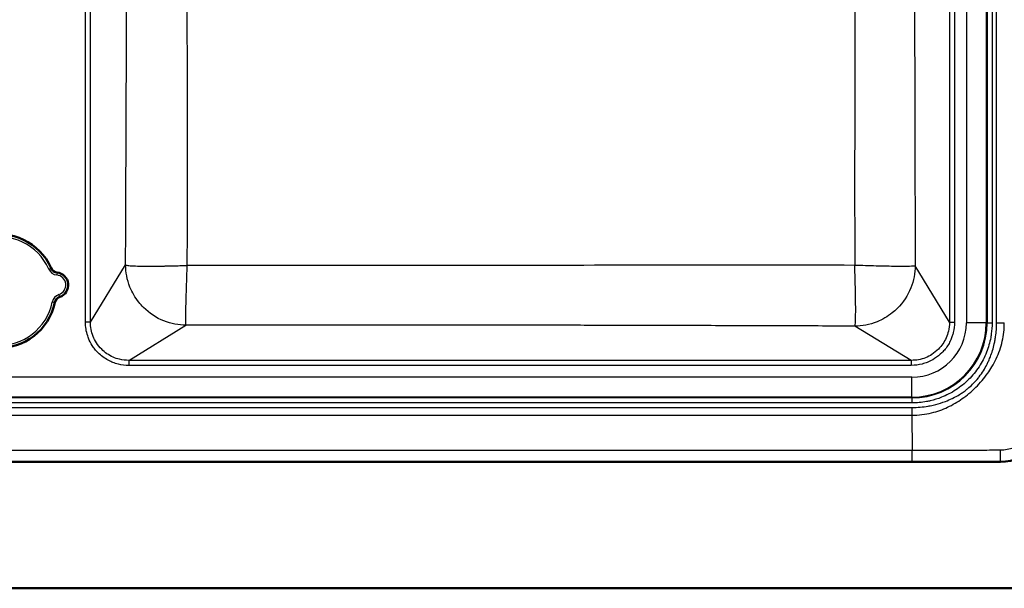
# Paper-space layout 'DF_1' of a CAD drawing. Units: millimetres. Extents: x 0 to 2100, y 0 to 3886.
# Drawn here: x 1053 to 1442, y 3149 to 3374 of the extents above; entities that cross this region are included whole.
import ezdxf

# ---------------------------------------------------------------- set-up
doc = ezdxf.new("R2010")
doc.units = ezdxf.units.MM
doc.header["$LTSCALE"] = 10
doc.layers.add('Visible Edges(ISO)', color=7, linetype='Continuous', lineweight=50)
doc.layers.add('Visible Tangent Edges(ISO)', color=7, linetype='Continuous', lineweight=25)

psp = doc.layouts.new('DF_1')

# ---------------------------------------------------------------- linework, layer by layer
at = {"layer": 'Visible Edges(ISO)'}
for p, q in [((1440.41, 3198.87), (700.41, 3198.87)), ((520.41, 3148.8), (1620.41, 3148.8))]:
    psp.add_line(p, q, dxfattribs=at)
for centre, radius, start, end in [((1044.41, 3266.37), 22.5, 23.9135, 348.2911), ((1067.72, 3276.7), 3, 203.9135, 263.2627), ((1066.79, 3268.76), 5, 288.9419, 83.2627), ((1069.38, 3261.19), 3, 108.9419, 168.2911), ((1440.41, 3218.8), 19.93, 270, 0)]:
    psp.add_arc(centre, radius, start, end, dxfattribs=at)
at = {"layer": 'Visible Tangent Edges(ISO)'}
for p, q in [((1420.25, 3643.52), (1420.25, 3254.07)), ((1422.25, 3643.52), (1422.25, 3254.07)), ((1426.94, 3643.8), (1426.94, 3253.8)), ((1434.82, 3643.8), (1434.82, 3253.8)), ((1435.12, 3643.8), (1435.12, 3253.8)), ((1437.09, 3643.8), (1437.09, 3253.8)), ((1438.89, 3253.79), (1438.89, 3643.8)), ((1078.58, 3254.07), (1078.58, 3592.71)), ((1080.57, 3254.07), (1080.57, 3591.56)), ((1064.07, 3275.08), (1064.98, 3275.49)), ((1080.57, 3254.07), (1094.46, 3276.69)), ((1420.25, 3254.07), (1406.7, 3276.34)), ((1067.37, 3273.72), (1067.26, 3272.73)), ((1068.41, 3264.03), (1068.08, 3264.97)), ((1066.45, 3261.8), (1065.47, 3262)), ((1080.57, 3254.07), (1078.58, 3254.07)), ((1095.69, 3238.96), (1118.31, 3252.84)), ((1405.14, 3238.96), (1382.87, 3252.51)), ((1420.25, 3254.07), (1422.25, 3254.07)), ((1434.82, 3253.8), (1426.94, 3253.8)), ((1435.12, 3253.8), (1434.82, 3253.8)), ((1435.12, 3253.8), (1437.09, 3253.8)), ((1405.14, 3238.96), (1095.69, 3238.96)), ((1095.69, 3238.96), (1095.69, 3236.96)), ((1405.14, 3236.96), (1095.69, 3236.96)), ((1405.14, 3238.96), (1405.14, 3236.96)), ((1405.41, 3232.27), (917.73, 3232.27)), ((1405.41, 3224.39), (1405.41, 3232.27)), ((1405.41, 3224.09), (738.27, 3224.09)), ((1405.41, 3224.39), (917.73, 3224.39)), ((1405.41, 3224.09), (1405.41, 3224.39)), ((1405.41, 3224.09), (1405.41, 3222.12)), ((735.41, 3220.32), (1405.42, 3220.32)), ((1405.41, 3222.12), (738.27, 3222.12)), ((1405.42, 3220.32), (1405.42, 3217.28)), ((735.41, 3217.28), (1405.42, 3217.28)), ((1405.42, 3217.28), (1405.47, 3203.4)), ((735.36, 3203.4), (1405.47, 3203.4)), ((735.36, 3198.92), (1405.47, 3198.92)), ((1440.41, 3198.91), (1440.41, 3198.87))]:
    psp.add_line(p, q, dxfattribs=at)
for centre, radius, start, end in [((1044.41, 3266.37), 21.5, 23.9135, 348.2911), ((1067.72, 3276.7), 4, 203.9135, 263.2627), ((1066.79, 3268.76), 4, 288.9419, 83.2627), ((1069.38, 3261.19), 4, 108.9419, 168.2911), ((1405.41, 3253.8), 21.52, 270, 360), ((1405.41, 3253.8), 29.4, 270, 360), ((1405.41, 3253.8), 29.71, 270, 0)]:
    psp.add_arc(centre, radius, start, end, dxfattribs=at)
for centre, major_axis, ratio, start_param, end_param in [((1438.89, 3253.82), (30, 0), 0.00101, 4.712389, 4.814179), ((1405.47, 3203.91), (0, -5), 0.000016, 0.069813, 1.469007), ((1440.41, 3203.9), (0, -5), 0.013148, 0.069819, 1.502119)]:
    psp.add_ellipse(centre, major_axis=major_axis, ratio=ratio, start_param=start_param, end_param=end_param, dxfattribs=at)
for points, knots in [([(1094.46, 3276.69), (1094.46, 3277.04), (1094.46, 3277.4), (1094.46, 3277.75), (1094.47, 3280.63), (1094.48, 3283.43), (1094.5, 3286.14), (1094.5, 3286.58), (1094.5, 3286.98), (1094.5, 3287.44), (1094.51, 3290.21), (1094.52, 3292.92), (1094.54, 3295.57), (1094.54, 3296.45), (1094.54, 3297.27), (1094.55, 3298.19), (1094.56, 3300.95), (1094.57, 3303.66), (1094.58, 3306.31), (1094.58, 3307.19), (1094.59, 3308.03), (1094.59, 3308.94), (1094.6, 3312.15), (1094.62, 3315.3), (1094.63, 3318.38), (1094.63, 3318.82), (1094.63, 3319.23), (1094.63, 3319.7), (1094.64, 3320), (1094.64, 3320.31), (1094.64, 3320.61), (1094.65, 3323.57), (1094.66, 3326.42), (1094.67, 3329.16), (1094.67, 3329.59), (1094.68, 3329.98), (1094.68, 3330.45), (1094.69, 3333.71), (1094.7, 3336.86), (1094.71, 3339.91), (1094.72, 3340.34), (1094.72, 3340.74), (1094.72, 3341.2), (1094.73, 3343.98), (1094.74, 3346.69), (1094.75, 3349.33), (1094.75, 3350.22), (1094.76, 3351.04), (1094.76, 3351.96), (1094.77, 3354.72), (1094.78, 3357.43), (1094.79, 3360.08), (1094.79, 3360.96), (1094.8, 3361.79), (1094.8, 3362.71), (1094.8, 3362.96), (1094.8, 3363.2), (1094.8, 3363.44), (1094.8, 3364.11), (1094.81, 3364.78), (1094.81, 3365.44), (1094.81, 3366.33), (1094.81, 3367.18), (1094.82, 3368.09), (1094.82, 3369.01), (1094.82, 3369.91), (1094.83, 3370.81), (1094.83, 3371.7), (1094.83, 3372.54), (1094.84, 3373.47), (1094.85, 3376.25), (1094.85, 3378.96), (1094.86, 3381.61), (1094.87, 3382.5), (1094.87, 3383.33), (1094.87, 3384.25), (1094.87, 3384.45), (1094.87, 3384.64), (1094.87, 3384.83), (1094.88, 3386.1), (1094.88, 3387.34), (1094.88, 3388.57), (1094.89, 3390.02), (1094.89, 3391.58), (1094.9, 3393.04), (1094.9, 3394.01), (1094.9, 3395.01), (1094.91, 3396.02), (1094.91, 3396.58), (1094.91, 3397.14), (1094.91, 3397.7), (1094.91, 3398.59), (1094.91, 3399.45), (1094.92, 3400.36), (1094.92, 3401.27), (1094.92, 3402.18), (1094.92, 3403.08), (1094.93, 3403.97), (1094.93, 3404.83), (1094.93, 3405.74), (1094.93, 3405.89), (1094.93, 3406.04), (1094.93, 3406.19), (1094.94, 3407.86), (1094.94, 3409.45), (1094.94, 3411.12), (1094.94, 3412.03), (1094.95, 3412.94), (1094.95, 3413.83), (1094.95, 3414.73), (1094.95, 3415.58), (1094.95, 3416.51), (1094.96, 3419.27), (1094.96, 3421.97), (1094.97, 3424.63), (1094.97, 3425.59), (1094.97, 3426.52), (1094.97, 3427.51), (1094.98, 3430.28), (1094.98, 3433.02), (1094.98, 3435.73), (1094.98, 3438.4), (1094.98, 3441.15), (1094.99, 3443.84), (1094.99, 3445.5), (1094.99, 3447.15), (1094.99, 3448.8), (1094.99, 3451.34), (1094.99, 3453.9), (1094.98, 3456.51), (1094.98, 3458.81), (1094.98, 3461.06), (1094.98, 3463.33), (1094.98, 3464.95), (1094.98, 3466.56), (1094.97, 3468.21), (1094.97, 3468.84), (1094.97, 3469.47), (1094.97, 3470.08), (1094.97, 3471.32), (1094.97, 3472.53), (1094.97, 3473.78), (1094.96, 3475.28), (1094.96, 3476.8), (1094.96, 3478.34), (1094.96, 3479.25), (1094.96, 3480.2), (1094.95, 3481.09), (1094.95, 3481.97), (1094.95, 3482.86), (1094.95, 3483.76), (1094.95, 3484.65), (1094.94, 3485.59), (1094.94, 3486.47), (1094.94, 3487.35), (1094.94, 3488.24), (1094.94, 3489.13), (1094.94, 3489.88), (1094.93, 3490.65), (1094.93, 3491.4), (1094.93, 3491.55), (1094.93, 3491.7), (1094.93, 3491.85), (1094.93, 3492.73), (1094.93, 3493.62), (1094.92, 3494.52), (1094.92, 3495.41), (1094.92, 3496.35), (1094.92, 3497.23), (1094.91, 3498.11), (1094.91, 3499), (1094.91, 3499.89), (1094.91, 3500.92), (1094.9, 3501.98), (1094.9, 3502.98), (1094.9, 3504.23), (1094.89, 3505.5), (1094.89, 3506.79), (1094.89, 3508.24), (1094.88, 3509.59), (1094.88, 3511.04), (1094.88, 3511.61), (1094.87, 3512.19), (1094.87, 3512.76), (1094.87, 3512.96), (1094.87, 3513.17), (1094.87, 3513.37), (1094.86, 3515.96), (1094.85, 3518.63), (1094.85, 3521.36), (1094.84, 3522.28), (1094.84, 3523.24), (1094.84, 3524.12), (1094.83, 3525), (1094.83, 3525.89), (1094.83, 3526.78), (1094.82, 3527.68), (1094.82, 3528.63), (1094.82, 3529.5), (1094.81, 3530.37), (1094.81, 3531.26), (1094.81, 3532.15), (1094.81, 3532.81), (1094.8, 3533.49), (1094.8, 3534.15), (1094.8, 3534.4), (1094.8, 3534.64), (1094.8, 3534.88), (1094.79, 3537.49), (1094.78, 3540.17), (1094.77, 3542.89), (1094.77, 3543.8), (1094.76, 3544.77), (1094.76, 3545.63), (1094.75, 3548.67), (1094.74, 3551.79), (1094.72, 3555.01), (1094.72, 3555.46), (1094.72, 3555.96), (1094.72, 3556.39), (1094.71, 3559.4), (1094.7, 3562.52), (1094.68, 3565.75), (1094.68, 3566.21), (1094.68, 3566.71), (1094.68, 3567.14), (1094.67, 3570.13), (1094.65, 3573.25), (1094.64, 3576.49), (1094.64, 3576.65), (1094.64, 3576.82), (1094.64, 3576.98), (1094.64, 3577.29), (1094.64, 3577.61), (1094.63, 3577.89), (1094.63, 3579.72), (1094.62, 3581.58), (1094.61, 3583.45)], [0, 0, 0, 0, 0.0029714, 0.0029714, 0.0029714, 0.0273438, 0.0273438, 0.0273438, 0.03125, 0.03125, 0.03125, 0.0546875, 0.0546875, 0.0546875, 0.0625, 0.0625, 0.0625, 0.0859375, 0.0859375, 0.0859375, 0.09375, 0.09375, 0.09375, 0.1210937, 0.1210937, 0.1210937, 0.125, 0.125, 0.125, 0.1275421, 0.1275421, 0.1275421, 0.1523437, 0.1523437, 0.1523437, 0.15625, 0.15625, 0.15625, 0.1835937, 0.1835937, 0.1835937, 0.1875, 0.1875, 0.1875, 0.2109375, 0.2109375, 0.2109375, 0.21875, 0.21875, 0.21875, 0.2421875, 0.2421875, 0.2421875, 0.25, 0.25, 0.25, 0.2520705, 0.2520705, 0.2520705, 0.2578125, 0.2578125, 0.2578125, 0.265625, 0.265625, 0.265625, 0.2734375, 0.2734375, 0.2734375, 0.28125, 0.28125, 0.28125, 0.3046875, 0.3046875, 0.3046875, 0.3125806, 0.3125806, 0.3125806, 0.3142319, 0.3142319, 0.3142319, 0.3251027, 0.3251027, 0.3251027, 0.3380324, 0.3380324, 0.3380324, 0.3467168, 0.3467168, 0.3467168, 0.3515625, 0.3515625, 0.3515625, 0.359375, 0.359375, 0.359375, 0.3671875, 0.3671875, 0.3671875, 0.375, 0.375, 0.375, 0.3762906, 0.3762906, 0.3762906, 0.390625, 0.390625, 0.390625, 0.3984375, 0.3984375, 0.3984375, 0.40625, 0.40625, 0.40625, 0.4296875, 0.4296875, 0.4296875, 0.4382036, 0.4382036, 0.4382036, 0.4620633, 0.4620633, 0.4620633, 0.4855259, 0.4855259, 0.4855259, 0.5, 0.5, 0.5, 0.5224238, 0.5224238, 0.5224238, 0.5422739, 0.5422739, 0.5422739, 0.5564192, 0.5564192, 0.5564192, 0.5617738, 0.5617738, 0.5617738, 0.5727106, 0.5727106, 0.5727106, 0.5859375, 0.5859375, 0.5859375, 0.59375, 0.59375, 0.59375, 0.6015625, 0.6015625, 0.6015625, 0.609375, 0.609375, 0.609375, 0.6171875, 0.6171875, 0.6171875, 0.6236828, 0.6236828, 0.6236828, 0.625, 0.625, 0.625, 0.6328125, 0.6328125, 0.6328125, 0.640625, 0.640625, 0.640625, 0.6484375, 0.6484375, 0.6484375, 0.6573686, 0.6573686, 0.6573686, 0.6684228, 0.6684228, 0.6684228, 0.6808147, 0.6808147, 0.6808147, 0.6857093, 0.6857093, 0.6857093, 0.6875, 0.6875, 0.6875, 0.7109375, 0.7109375, 0.7109375, 0.71875, 0.71875, 0.71875, 0.7265625, 0.7265625, 0.7265625, 0.734375, 0.734375, 0.734375, 0.7421875, 0.7421875, 0.7421875, 0.7478712, 0.7478712, 0.7478712, 0.75, 0.75, 0.75, 0.7734375, 0.7734375, 0.7734375, 0.78125, 0.78125, 0.78125, 0.8085938, 0.8085938, 0.8085938, 0.8125, 0.8125, 0.8125, 0.8398438, 0.8398438, 0.8398438, 0.84375, 0.84375, 0.84375, 0.8710938, 0.8710938, 0.8710938, 0.8724377, 0.8724377, 0.8724377, 0.875, 0.875, 0.875, 0.8913305, 0.8913305, 0.8913305, 0.8913305]), ([(1118.86, 3276.54), (1118.89, 3290.84), (1118.92, 3319.44), (1118.9, 3355.24), (1118.81, 3383.93), (1118.72, 3405.48), (1118.62, 3427.1), (1118.57, 3448.8), (1118.62, 3470.49), (1118.72, 3492.11), (1118.81, 3513.66), (1118.89, 3539.44), (1118.91, 3558.01), (1118.91, 3569.42)], [0, 0, 0, 0, 0.1253446, 0.2505811, 0.3131142, 0.3755411, 0.4378288, 0.5, 0.5621712, 0.6244589, 0.6868858, 0.7494189, 0.8492581, 0.8492581, 0.8492581, 0.8492581]), ([(1382.8, 3448.8), (1382.8, 3434.42), (1382.79, 3420.05), (1382.79, 3405.69), (1382.78, 3391.32), (1382.77, 3376.96), (1382.77, 3362.61), (1382.76, 3345.33), (1382.76, 3328.08), (1382.76, 3310.82), (1382.76, 3307.59), (1382.76, 3304.36), (1382.76, 3301.13), (1382.76, 3292.93), (1382.76, 3284.74), (1382.77, 3276.55)], [0, 0, 0, 0, 0.2498032, 0.2498032, 0.2498032, 0.4997148, 0.4997148, 0.4997148, 0.8006313, 0.8006313, 0.8006313, 0.8569412, 0.8569412, 0.8569412, 1, 1, 1, 1]), ([(1406.39, 3448.8), (1406.39, 3445.22), (1406.39, 3441.64), (1406.4, 3438.05), (1406.4, 3434.45), (1406.4, 3430.8), (1406.4, 3427.23), (1406.4, 3421.88), (1406.41, 3416.5), (1406.41, 3411.09), (1406.41, 3409.39), (1406.41, 3407.65), (1406.42, 3405.98), (1406.42, 3403.9), (1406.42, 3401.84), (1406.42, 3399.76), (1406.43, 3396.57), (1406.43, 3393.36), (1406.43, 3390.13), (1406.44, 3387.86), (1406.44, 3385.54), (1406.44, 3383.3), (1406.45, 3380.87), (1406.45, 3378.42), (1406.46, 3375.95), (1406.46, 3373.26), (1406.46, 3370.64), (1406.47, 3367.97), (1406.47, 3366.37), (1406.48, 3364.72), (1406.48, 3363.14), (1406.48, 3362.94), (1406.48, 3362.75), (1406.48, 3362.55), (1406.49, 3356.4), (1406.5, 3350.13), (1406.52, 3343.74), (1406.52, 3342.83), (1406.52, 3341.88), (1406.52, 3341), (1406.54, 3334.86), (1406.55, 3328.6), (1406.57, 3322.2), (1406.57, 3321.28), (1406.57, 3320.33), (1406.58, 3319.45), (1406.58, 3317.67), (1406.59, 3315.89), (1406.59, 3314.09), (1406.59, 3312.3), (1406.6, 3310.44), (1406.6, 3308.67), (1406.61, 3306.9), (1406.61, 3305.12), (1406.62, 3303.32), (1406.62, 3301.53), (1406.63, 3299.66), (1406.63, 3297.89), (1406.64, 3295.24), (1406.65, 3292.56), (1406.66, 3289.85), (1406.66, 3288.94), (1406.66, 3288), (1406.67, 3287.12), (1406.68, 3283.94), (1406.69, 3280.7), (1406.7, 3277.42), (1406.7, 3277.06), (1406.7, 3276.7), (1406.7, 3276.34)], [0, 0, 0, 0, 0.0625, 0.0625, 0.0625, 0.125, 0.125, 0.125, 0.21875, 0.21875, 0.21875, 0.248222, 0.248222, 0.248222, 0.284712, 0.284712, 0.284712, 0.340503, 0.340503, 0.340503, 0.37976, 0.37976, 0.37976, 0.422376, 0.422376, 0.422376, 0.46875, 0.46875, 0.46875, 0.496548, 0.496548, 0.496548, 0.5, 0.5, 0.5, 0.609375, 0.609375, 0.609375, 0.625, 0.625, 0.625, 0.734375, 0.734375, 0.734375, 0.75, 0.75, 0.75, 0.78125, 0.78125, 0.78125, 0.8125, 0.8125, 0.8125, 0.84375, 0.84375, 0.84375, 0.875, 0.875, 0.875, 0.921875, 0.921875, 0.921875, 0.9375, 0.9375, 0.9375, 0.993866, 0.993866, 0.993866, 1, 1, 1, 1]), ([(1118.31, 3252.84), (1118.3, 3252.84), (1118.29, 3252.84), (1118.28, 3252.84), (1115.49, 3252.87), (1112.48, 3253.39), (1109.57, 3254.56), (1106.64, 3255.74), (1103.83, 3257.56), (1101.51, 3259.89), (1100.85, 3260.54), (1100.23, 3261.24), (1099.65, 3261.97), (1098.18, 3263.83), (1097.03, 3265.85), (1096.18, 3267.95), (1095.01, 3270.87), (1094.48, 3273.89), (1094.46, 3276.69)], [0, 0, 0, 0, 0.0008357, 0.0008357, 0.0008357, 0.25, 0.25, 0.25, 0.5, 0.5, 0.5, 0.5705582, 0.5705582, 0.5705582, 0.75, 0.75, 0.75, 1, 1, 1, 1]), ([(1094.46, 3276.69), (1094.65, 3276.59), (1095.09, 3276.52), (1095.74, 3276.45), (1096.04, 3276.42), (1096.37, 3276.4), (1096.75, 3276.37), (1097.23, 3276.34), (1097.78, 3276.32), (1098.42, 3276.29), (1099.44, 3276.26), (1100.69, 3276.23), (1102.29, 3276.22), (1104.14, 3276.21), (1106.46, 3276.22), (1109.53, 3276.28), (1109.72, 3276.28), (1109.91, 3276.28), (1110.11, 3276.29), (1110.15, 3276.29), (1110.23, 3276.29), (1110.25, 3276.29), (1112.92, 3276.34), (1115.02, 3276.41), (1116.45, 3276.45), (1117.88, 3276.5), (1118.67, 3276.53), (1118.86, 3276.54)], [0, 0, 0, 0, 0.125, 0.125, 0.125, 0.1807659, 0.1807659, 0.1807659, 0.25, 0.25, 0.25, 0.3613552, 0.3613552, 0.3613552, 0.4900769, 0.4900769, 0.4900769, 0.4980469, 0.4980469, 0.4980469, 0.5, 0.5, 0.5, 0.75, 0.75, 0.75, 1, 1, 1, 1]), ([(1118.31, 3252.84), (1118.27, 3253.09), (1118.23, 3254.66), (1118.31, 3260.02), (1118.53, 3267.74), (1118.75, 3273.65), (1118.86, 3276.54)], [0, 0, 0, 0, 0.241726, 0.5000367, 0.7586557, 1, 1, 1, 1]), ([(1382.77, 3276.55), (1360.83, 3276.57), (1316.95, 3276.58), (1261.98, 3276.54), (1217.93, 3276.51), (1184.9, 3276.5), (1151.86, 3276.51), (1129.86, 3276.53), (1118.86, 3276.54)], [0, 0, 0, 0, 0.250316, 0.500366, 0.625287, 0.750168, 0.875058, 1, 1, 1, 1]), ([(1406.7, 3276.34), (1406.44, 3276.26), (1404.86, 3276.12), (1399.44, 3276.09), (1391.64, 3276.24), (1385.68, 3276.43), (1382.77, 3276.55)], [0, 0, 0, 0, 0.241618, 0.500037, 0.758475, 1, 1, 1, 1]), ([(1382.87, 3252.51), (1382.94, 3252.7), (1382.99, 3253.13), (1383.04, 3253.77), (1383.06, 3254.06), (1383.08, 3254.39), (1383.09, 3254.77), (1383.11, 3255.23), (1383.13, 3255.77), (1383.14, 3256.39), (1383.16, 3257.4), (1383.17, 3258.63), (1383.16, 3260.21), (1383.15, 3262.04), (1383.12, 3264.34), (1383.05, 3267.4), (1383.05, 3267.56), (1383.04, 3267.73), (1383.04, 3267.89), (1383.04, 3267.94), (1383.04, 3268.02), (1383.04, 3268.04), (1382.97, 3270.65), (1382.9, 3272.72), (1382.86, 3274.14), (1382.81, 3275.55), (1382.77, 3276.34), (1382.77, 3276.55)], [0, 0, 0, 0, 0.125, 0.125, 0.125, 0.1811018, 0.1811018, 0.1811018, 0.25, 0.25, 0.25, 0.36162, 0.36162, 0.36162, 0.4911305, 0.4911305, 0.4911305, 0.4980469, 0.4980469, 0.4980469, 0.5, 0.5, 0.5, 0.75, 0.75, 0.75, 1, 1, 1, 1]), ([(1406.7, 3276.34), (1406.68, 3273.55), (1406.15, 3270.53), (1404.98, 3267.61), (1403.8, 3264.68), (1401.98, 3261.88), (1399.66, 3259.55), (1399, 3258.9), (1398.31, 3258.29), (1397.58, 3257.71), (1395.73, 3256.24), (1393.7, 3255.08), (1391.6, 3254.23), (1388.68, 3253.06), (1385.66, 3252.53), (1382.87, 3252.51)], [0, 0, 0, 0, 0.25, 0.25, 0.25, 0.5, 0.5, 0.5, 0.570281, 0.570281, 0.570281, 0.75, 0.75, 0.75, 1, 1, 1, 1]), ([(1095.69, 3236.96), (1094.3, 3236.96), (1092.91, 3237.14), (1091.61, 3237.46), (1090.83, 3237.65), (1090.08, 3237.89), (1089.37, 3238.17), (1089.14, 3238.26), (1088.91, 3238.35), (1088.68, 3238.45), (1088.29, 3238.62), (1087.92, 3238.8), (1087.57, 3238.99), (1086.03, 3239.82), (1084.7, 3240.84), (1083.6, 3241.93), (1083.12, 3242.41), (1082.68, 3242.9), (1082.29, 3243.39), (1081.92, 3243.86), (1081.57, 3244.34), (1081.26, 3244.84), (1080.66, 3245.77), (1080.17, 3246.75), (1079.79, 3247.73), (1079.67, 3248.02), (1079.56, 3248.31), (1079.47, 3248.6), (1078.87, 3250.39), (1078.58, 3252.23), (1078.58, 3254.07)], [0, 0, 0, 0, 0.117115, 0.117115, 0.117115, 0.186879, 0.186879, 0.186879, 0.210085, 0.210085, 0.210085, 0.25, 0.25, 0.25, 0.423595, 0.423595, 0.423595, 0.5, 0.5, 0.5, 0.572242, 0.572242, 0.572242, 0.709238, 0.709238, 0.709238, 0.75, 0.75, 0.75, 1, 1, 1, 1]), ([(1095.69, 3238.96), (1094.47, 3238.95), (1093.25, 3239.1), (1091.19, 3239.59), (1090.32, 3239.89), (1087.82, 3241), (1086.29, 3242.04), (1084.22, 3244.11), (1083.52, 3244.97), (1082.42, 3246.71), (1081.98, 3247.57), (1080.93, 3250.24), (1080.57, 3252.15), (1080.57, 3254.07)], [0, 0, 0, 0, 0.1532752, 0.1532752, 0.2682948, 0.2682948, 0.4984666, 0.4984666, 0.6377371, 0.6377371, 0.7585479, 0.7585479, 1, 1, 1, 1]), ([(1382.87, 3252.51), (1382.51, 3252.51), (1382.15, 3252.51), (1381.79, 3252.51), (1377.2, 3252.53), (1372.72, 3252.54), (1368.35, 3252.56), (1367.68, 3252.56), (1367.05, 3252.56), (1366.34, 3252.57), (1361.39, 3252.58), (1356.56, 3252.6), (1351.83, 3252.61), (1351.15, 3252.61), (1350.51, 3252.62), (1349.81, 3252.62), (1344.88, 3252.63), (1340.05, 3252.65), (1335.31, 3252.66), (1334.63, 3252.67), (1333.98, 3252.67), (1333.28, 3252.67), (1328.37, 3252.68), (1323.53, 3252.7), (1318.78, 3252.71), (1318.1, 3252.71), (1317.46, 3252.71), (1316.75, 3252.72), (1316.54, 3252.72), (1316.33, 3252.72), (1316.13, 3252.72), (1311.4, 3252.73), (1306.77, 3252.74), (1302.24, 3252.75), (1301.56, 3252.76), (1300.92, 3252.76), (1300.22, 3252.76), (1296, 3252.77), (1291.84, 3252.78), (1287.75, 3252.79), (1286.39, 3252.79), (1285.09, 3252.8), (1283.69, 3252.8), (1279.47, 3252.81), (1275.32, 3252.82), (1271.23, 3252.82), (1269.86, 3252.83), (1268.55, 3252.83), (1267.15, 3252.83), (1263.8, 3252.84), (1260.48, 3252.84), (1257.2, 3252.85), (1255.49, 3252.85), (1253.81, 3252.86), (1252.12, 3252.86), (1251.59, 3252.86), (1251.05, 3252.86), (1250.51, 3252.86), (1247.32, 3252.87), (1244.16, 3252.87), (1241.02, 3252.87), (1239.25, 3252.88), (1237.5, 3252.88), (1235.75, 3252.88), (1233.58, 3252.88), (1231.32, 3252.89), (1229.1, 3252.89), (1227.99, 3252.89), (1226.87, 3252.89), (1225.76, 3252.89), (1223.07, 3252.89), (1220.43, 3252.9), (1217.72, 3252.9), (1217.66, 3252.9), (1217.6, 3252.9), (1217.54, 3252.9), (1206.61, 3252.91), (1195.74, 3252.91), (1184.94, 3252.91), (1184.78, 3252.91), (1184.62, 3252.91), (1184.46, 3252.91), (1180.23, 3252.91), (1175.97, 3252.91), (1171.69, 3252.9), (1167.4, 3252.9), (1163.21, 3252.9), (1158.93, 3252.89), (1156.68, 3252.89), (1154.39, 3252.89), (1152.16, 3252.89), (1149.29, 3252.89), (1146.45, 3252.88), (1143.56, 3252.88), (1141.38, 3252.88), (1139.18, 3252.87), (1136.95, 3252.87), (1136.24, 3252.87), (1135.53, 3252.87), (1134.85, 3252.87), (1129.76, 3252.86), (1124.6, 3252.85), (1119.37, 3252.84), (1119.01, 3252.84), (1118.66, 3252.84), (1118.31, 3252.84)], [0, 0, 0, 0, 0.003952, 0.003952, 0.003952, 0.054687, 0.054687, 0.054687, 0.0625, 0.0625, 0.0625, 0.117187, 0.117187, 0.117187, 0.125, 0.125, 0.125, 0.179687, 0.179687, 0.179687, 0.1875, 0.1875, 0.1875, 0.242187, 0.242187, 0.242187, 0.25, 0.25, 0.25, 0.252311, 0.252311, 0.252311, 0.304687, 0.304687, 0.304687, 0.3125, 0.3125, 0.3125, 0.359375, 0.359375, 0.359375, 0.375, 0.375, 0.375, 0.421875, 0.421875, 0.421875, 0.4375, 0.4375, 0.4375, 0.474866, 0.474866, 0.474866, 0.494291, 0.494291, 0.494291, 0.500397, 0.500397, 0.500397, 0.5361, 0.5361, 0.5361, 0.556149, 0.556149, 0.556149, 0.581163, 0.581163, 0.581163, 0.59375, 0.59375, 0.59375, 0.62432, 0.62432, 0.62432, 0.625, 0.625, 0.625, 0.748181, 0.748181, 0.748181, 0.75, 0.75, 0.75, 0.798285, 0.798285, 0.798285, 0.846578, 0.846578, 0.846578, 0.872045, 0.872045, 0.872045, 0.904773, 0.904773, 0.904773, 0.929587, 0.929587, 0.929587, 0.9375, 0.9375, 0.9375, 0.996066, 0.996066, 0.996066, 1, 1, 1, 1]), ([(1420.25, 3254.07), (1420.26, 3252.86), (1420.11, 3251.64), (1419.61, 3249.57), (1419.32, 3248.7), (1418.21, 3246.2), (1417.17, 3244.67), (1415.1, 3242.6), (1414.24, 3241.91), (1412.5, 3240.8), (1411.64, 3240.36), (1408.97, 3239.31), (1407.05, 3238.95), (1405.14, 3238.96)], [0, 0, 0, 0, 0.1532538, 0.1532538, 0.2682582, 0.2682582, 0.4984055, 0.4984055, 0.637661, 0.637661, 0.7584894, 0.7584894, 1, 1, 1, 1]), ([(1422.25, 3254.07), (1422.25, 3252.7), (1422.09, 3251.34), (1421.76, 3249.99), (1421.65, 3249.53), (1421.51, 3249.07), (1421.36, 3248.6), (1421.19, 3248.08), (1420.99, 3247.57), (1420.76, 3247.07), (1420.21, 3245.81), (1419.49, 3244.6), (1418.54, 3243.39), (1418.15, 3242.91), (1417.73, 3242.44), (1417.28, 3241.99), (1416.45, 3241.14), (1415.49, 3240.36), (1414.37, 3239.64), (1413.5, 3239.09), (1412.53, 3238.58), (1411.48, 3238.17), (1410.85, 3237.92), (1410.19, 3237.7), (1409.49, 3237.52), (1408.1, 3237.16), (1406.63, 3236.96), (1405.14, 3236.96)], [0, 0, 0, 0, 0.186402, 0.186402, 0.186402, 0.25, 0.25, 0.25, 0.321873, 0.321873, 0.321873, 0.5, 0.5, 0.5, 0.572382, 0.572382, 0.572382, 0.707343, 0.707343, 0.707343, 0.812047, 0.812047, 0.812047, 0.875, 0.875, 0.875, 1, 1, 1, 1]), ([(1437.09, 3253.8), (1437.09, 3252.34), (1436.99, 3250.9), (1436.79, 3249.46), (1436.73, 3248.99), (1436.66, 3248.54), (1436.56, 3248.03), (1436.38, 3247.02), (1436.14, 3246.03), (1435.86, 3245.04), (1435.58, 3244.06), (1435.26, 3243.13), (1434.87, 3242.14), (1434.08, 3240.14), (1433.12, 3238.29), (1431.93, 3236.46), (1430.73, 3234.63), (1429.36, 3232.94), (1427.81, 3231.4), (1426.27, 3229.85), (1424.54, 3228.45), (1422.75, 3227.28), (1421.85, 3226.7), (1420.93, 3226.16), (1419.99, 3225.67), (1419.04, 3225.18), (1418.03, 3224.72), (1417.07, 3224.34), (1415.64, 3223.77), (1414.18, 3223.32), (1412.68, 3222.96), (1412.18, 3222.85), (1411.65, 3222.73), (1411.18, 3222.65), (1409.27, 3222.29), (1407.35, 3222.12), (1405.41, 3222.12)], [0, 0, 0, 0, 0.09375, 0.09375, 0.09375, 0.125, 0.125, 0.125, 0.1875, 0.1875, 0.1875, 0.25, 0.25, 0.25, 0.375, 0.375, 0.375, 0.5, 0.5, 0.5, 0.625, 0.625, 0.625, 0.6875, 0.6875, 0.6875, 0.75, 0.75, 0.75, 0.84375, 0.84375, 0.84375, 0.875, 0.875, 0.875, 1, 1, 1, 1]), ([(1405.42, 3217.28), (1408.04, 3217.28), (1410.66, 3217.59), (1415.38, 3218.74), (1417.51, 3219.49), (1420.55, 3220.9), (1421.54, 3221.42), (1423.47, 3222.55), (1424.39, 3223.16), (1426.22, 3224.46), (1427.11, 3225.15), (1428.89, 3226.63), (1429.79, 3227.44), (1431.51, 3229.15), (1432.33, 3230.04), (1433.9, 3231.88), (1434.64, 3232.84), (1435.95, 3234.67), (1436.51, 3235.51), (1437.65, 3237.42), (1438.23, 3238.5), (1439.78, 3241.81), (1440.58, 3244.13), (1441.66, 3248.9), (1441.93, 3251.35), (1441.93, 3253.79)], [0, 0, 0, 0, 0.1371643, 0.1371643, 0.2549383, 0.2549383, 0.3140068, 0.3140068, 0.3730652, 0.3730652, 0.4320443, 0.4320443, 0.4966604, 0.4966604, 0.5612918, 0.5612918, 0.6256604, 0.6256604, 0.6793432, 0.6793432, 0.7436962, 0.7436962, 0.8719586, 0.8719586, 1, 1, 1, 1]), ([(1405.42, 3220.32), (1407.57, 3220.33), (1409.69, 3220.5), (1411.77, 3220.86), (1412.06, 3220.91), (1412.36, 3220.96), (1412.65, 3221.02), (1413.06, 3221.1), (1413.46, 3221.18), (1413.84, 3221.27), (1415.15, 3221.57), (1416.44, 3221.94), (1417.69, 3222.38), (1418.01, 3222.49), (1418.33, 3222.61), (1418.66, 3222.73), (1419.58, 3223.09), (1420.49, 3223.48), (1421.35, 3223.9), (1421.41, 3223.92), (1421.47, 3223.95), (1421.53, 3223.98), (1422.5, 3224.46), (1423.44, 3224.97), (1424.28, 3225.49), (1424.39, 3225.56), (1424.5, 3225.62), (1424.6, 3225.69), (1425.09, 3226), (1425.57, 3226.33), (1426.04, 3226.67), (1426.3, 3226.86), (1426.58, 3227.07), (1426.84, 3227.28), (1427.05, 3227.44), (1427.25, 3227.6), (1427.44, 3227.76), (1428.13, 3228.32), (1428.78, 3228.92), (1429.42, 3229.54), (1430.23, 3230.35), (1430.99, 3231.19), (1431.71, 3232.09), (1431.8, 3232.2), (1431.89, 3232.31), (1431.97, 3232.42), (1432.63, 3233.26), (1433.18, 3234.06), (1433.69, 3234.87), (1434.18, 3235.67), (1434.63, 3236.48), (1435.07, 3237.36), (1435.1, 3237.42), (1435.12, 3237.47), (1435.15, 3237.52), (1435.38, 3237.98), (1435.56, 3238.38), (1435.76, 3238.82), (1436, 3239.37), (1436.23, 3239.92), (1436.45, 3240.49), (1436.75, 3241.26), (1437.02, 3242.05), (1437.27, 3242.85), (1437.55, 3243.77), (1437.77, 3244.63), (1437.98, 3245.54), (1438.09, 3246.03), (1438.19, 3246.53), (1438.28, 3247.03), (1438.35, 3247.45), (1438.42, 3247.87), (1438.49, 3248.3), (1438.76, 3250.16), (1438.88, 3251.94), (1438.89, 3253.79)], [0, 0, 0, 0, 0.09375, 0.09375, 0.09375, 0.1069074, 0.1069074, 0.1069074, 0.125, 0.125, 0.125, 0.1875, 0.1875, 0.1875, 0.2036259, 0.2036259, 0.2036259, 0.25, 0.25, 0.25, 0.2531709, 0.2531709, 0.2531709, 0.3056266, 0.3056266, 0.3056266, 0.3125, 0.3125, 0.3125, 0.34375, 0.34375, 0.34375, 0.3612534, 0.3612534, 0.3612534, 0.375, 0.375, 0.375, 0.4261157, 0.4261157, 0.4261157, 0.4919707, 0.4919707, 0.4919707, 0.5, 0.5, 0.5, 0.5612315, 0.5612315, 0.5612315, 0.6213792, 0.6213792, 0.6213792, 0.625, 0.625, 0.625, 0.65625, 0.65625, 0.65625, 0.6956611, 0.6956611, 0.6956611, 0.75, 0.75, 0.75, 0.8125, 0.8125, 0.8125, 0.846542, 0.846542, 0.846542, 0.875, 0.875, 0.875, 1, 1, 1, 1]), ([(1440.41, 3198.91), (1441.56, 3198.91), (1442.71, 3199.01), (1444.97, 3199.41), (1446.08, 3199.7), (1448.6, 3200.61), (1449.98, 3201.29), (1452.54, 3202.96), (1453.73, 3203.94), (1456.42, 3206.76), (1457.76, 3208.78), (1459.22, 3212.19), (1459.62, 3213.48), (1460.16, 3216.11), (1460.3, 3217.45), (1460.3, 3218.8)], [0, 0, 0, 0, 0.110196, 0.110196, 0.22036, 0.22036, 0.36719, 0.36719, 0.514036, 0.514036, 0.742144, 0.742144, 0.871071, 0.871071, 1, 1, 1, 1]), ([(1440.48, 3203.56), (1441.37, 3203.57), (1442.24, 3203.66), (1443.08, 3203.81), (1443.96, 3203.97), (1444.8, 3204.2), (1445.6, 3204.49), (1446.71, 3204.9), (1447.75, 3205.42), (1448.72, 3206.06), (1448.74, 3206.08), (1448.77, 3206.1), (1448.8, 3206.11), (1449.65, 3206.68), (1450.44, 3207.34), (1451.16, 3208.06), (1451.24, 3208.13), (1451.31, 3208.21), (1451.39, 3208.29), (1452.63, 3209.59), (1453.65, 3211.1), (1454.38, 3212.78), (1454.78, 3213.7), (1455.09, 3214.68), (1455.31, 3215.69), (1455.52, 3216.67), (1455.64, 3217.69), (1455.65, 3218.73)], [0, 0, 0, 0, 0.104007, 0.104007, 0.104007, 0.212801, 0.212801, 0.212801, 0.362624, 0.362624, 0.362624, 0.366976, 0.366976, 0.366976, 0.5, 0.5, 0.5, 0.514235, 0.514235, 0.514235, 0.747732, 0.747732, 0.747732, 0.875983, 0.875983, 0.875983, 1, 1, 1, 1]), ([(1405.47, 3203.4), (1410.49, 3203.4), (1415.64, 3203.42), (1421.29, 3203.44), (1421.85, 3203.45), (1422.4, 3203.45), (1422.97, 3203.45), (1425.73, 3203.46), (1428.62, 3203.48), (1431.71, 3203.49), (1433.12, 3203.5), (1434.58, 3203.5), (1436.08, 3203.51), (1436.8, 3203.51), (1437.52, 3203.52), (1438.28, 3203.53), (1439, 3203.54), (1439.73, 3203.55), (1440.48, 3203.56)], [0, 0, 0, 0, 0.5, 0.5, 0.5, 0.54892, 0.54892, 0.54892, 0.788526, 0.788526, 0.788526, 0.89789, 0.89789, 0.89789, 0.949893, 0.949893, 0.949893, 1, 1, 1, 1]), ([(1405.47, 3198.92), (1411.3, 3198.92), (1417.12, 3198.92), (1425.86, 3198.92), (1428.78, 3198.92), (1433.15, 3198.92), (1434.61, 3198.92), (1436.79, 3198.92), (1437.52, 3198.92), (1438.97, 3198.91), (1439.69, 3198.91), (1440.41, 3198.91)], [0, 0, 0, 0, 0.5002033, 0.5002033, 0.7504212, 0.7504212, 0.8755489, 0.8755489, 0.9379473, 0.9379473, 1, 1, 1, 1])]:
    psp.add_open_spline(points, degree=3, knots=knots, dxfattribs=at)

doc.saveas('drawing.dxf')
